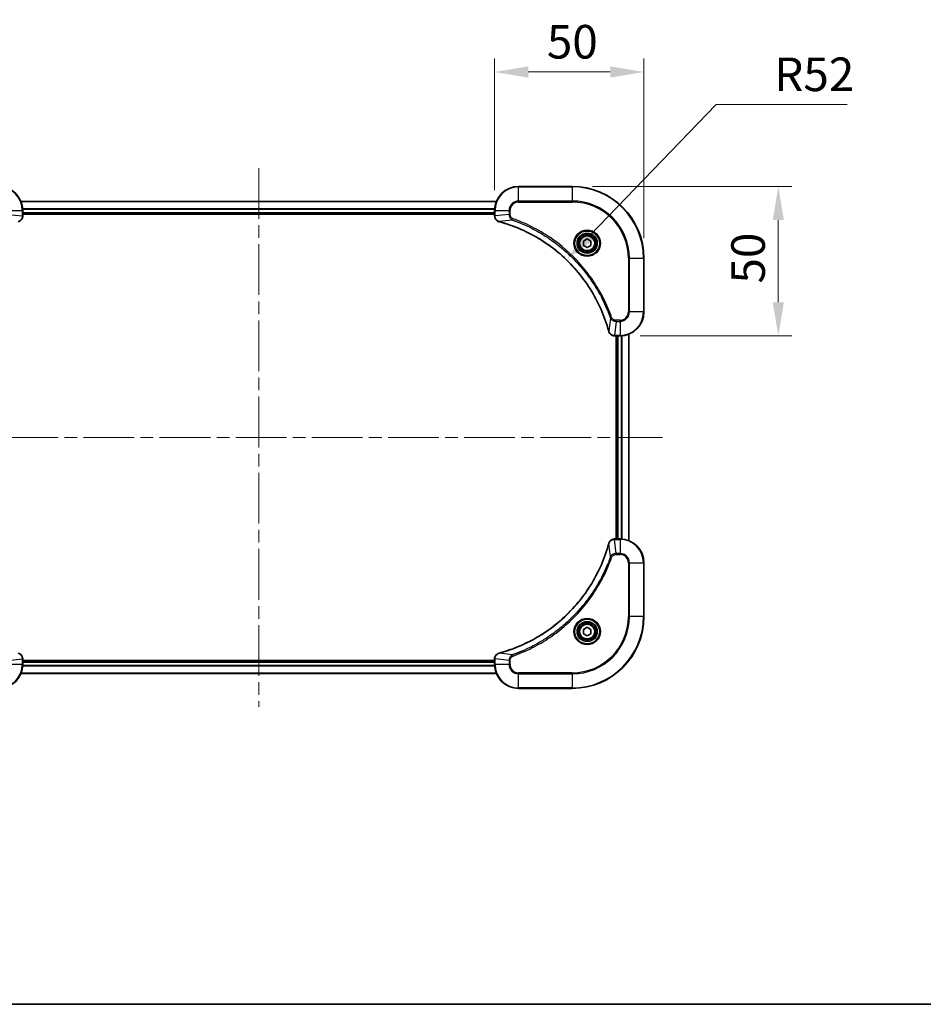
# Model space of a CAD drawing. Units: millimetres. Extents: x 0 to 7489, y 0 to 1264.
# Drawn here: x 1802 to 2105, y 0 to 330 of the extents above; entities that cross this region are included whole.
import ezdxf

# ---------------------------------------------------------------- set-up
doc = ezdxf.new("R2010")
doc.units = ezdxf.units.MM
doc.header["$LTSCALE"] = 3
doc.linetypes.add('CHAIN', pattern=[0.3543, 0.2362, -0.0295, 0.0591, -0.0295])
doc.layers.get('Defpoints').update_dxf_attribs({"lineweight": 25})
for name, color, linetype, lineweight in [('Border (ISO)', 7, 'Continuous', 35), ('Dimension (ISO)', 7, 'Continuous', 18), ('Dimension (ISO) @ 1', 7, 'Continuous', 18), ('Visible (ISO)', 7, 'Continuous', 35), ('Visible Narrow (ISO)', 7, 'Continuous', 25)]:
    doc.layers.add(name, color=color, linetype=linetype, lineweight=lineweight)
doc.layers.add('Centerline (ISO)', color=7, linetype='Continuous', lineweight=18, true_color=0x80ffff)
doc.styles.add('Note Text (TK)', font='MS PGothic.ttf')
doc.dimstyles.new('Default - Method 1b (TK)', dxfattribs={"dimscale": 3, "dimtxt": 2.5, "dimasz": 2.5, "dimexe": 1, "dimexo": 1.5, "dimgap": 1, "dimtad": 1, "dimrnd": 1e-08, "dimdsep": 46, "dimtxsty": 'Note Text (TK)', "dimcen": 0.09, "dimdle": 5, "dimclrd": 100, "dimclre": 100, "dimclrt": 7, "dimadec": 1, "dimazin": 1, "dimtfac": 1, "dimtmove": 0, "dimatfit": 3, "dimfxl": 0, "dimtolj": 1, "dimlwd": -1, "dimlwe": -1, "dimarcsym": 0})

# ---------------------------------------------------------------- blocks, each defined once
blk = doc.blocks.new('図面枠 tk図枠')
at = {"layer": 'Border (ISO)'}
blk.add_line((14.5, 8), (405.5, 8), dxfattribs=at)
blk = doc.blocks.new('*D77')
at = {"layer": 'Defpoints', "color": 0, "transparency": 16777216}
for p in [(2011.32, 312.12), (1961.32, 265.78), (2011.32, 249.78)]:
    blk.add_point(p, dxfattribs=at)
at = {"layer": 'Dimension (ISO)', "color": 100, "transparency": 16777216}
for p, q in [((1961.32, 272.53), (1961.32, 316.62)), ((2011.32, 256.53), (2011.32, 316.62)), ((1972.57, 312.12), (2000.07, 312.12))]:
    blk.add_line(p, q, dxfattribs=at)
for points in [[(1972.57, 313.99), (1972.57, 310.24), (1961.32, 312.12)], [(2000.07, 313.99), (2000.07, 310.24), (2011.32, 312.12)]]:
    blk.add_solid(points, dxfattribs=at)
at = {"layer": 'Dimension (ISO)', "color": 7, "transparency": 16777216, "insert": (1978.84, 322.24), "char_height": 11.25, "attachment_point": 4, "style": 'Note Text (TK)'}
blk.add_mtext('\\A1;50', dxfattribs=at)
blk = doc.blocks.new('*D78')
at = {"layer": 'Defpoints', "color": 0, "transparency": 16777216}
for p in [(1987.32, 273.78), (2003.32, 223.78), (2056.32, 223.78)]:
    blk.add_point(p, dxfattribs=at)
at = {"layer": 'Dimension (ISO)', "color": 100, "transparency": 16777216}
for p, q in [((1994.07, 273.78), (2060.82, 273.78)), ((2056.32, 262.53), (2056.32, 235.03)), ((2010.07, 223.78), (2060.82, 223.78))]:
    blk.add_line(p, q, dxfattribs=at)
for points in [[(2054.45, 262.53), (2058.2, 262.53), (2056.32, 273.78)], [(2054.45, 235.03), (2058.2, 235.03), (2056.32, 223.78)]]:
    blk.add_solid(points, dxfattribs=at)
at = {"layer": 'Dimension (ISO)', "color": 7, "transparency": 16777216, "insert": (2046.2, 241.3), "char_height": 11.25, "attachment_point": 4, "rotation": 90, "style": 'Note Text (TK)'}
blk.add_mtext('\\A1;50', dxfattribs=at)
blk = doc.blocks.new('*D79')
at = {"layer": 'Defpoints', "color": 0, "transparency": 16777216}
for p in [(1985.4, 249.22), (1949.32, 211.78)]:
    blk.add_point(p, dxfattribs=at)
at = {"layer": 'Dimension (ISO)', "color": 100, "transparency": 16777216}
for p, q in [((2035.51, 301.22), (1993.21, 257.33)), ((2079.4, 301.22), (2035.51, 301.22))]:
    blk.add_line(p, q, dxfattribs=at)
blk.add_solid([(1991.86, 258.63), (1994.56, 256.02), (1985.4, 249.22)], dxfattribs=at)
at = {"layer": 'Dimension (ISO)', "color": 7, "transparency": 16777216, "insert": (2054.98, 311.34), "char_height": 11.25, "attachment_point": 4, "style": 'Note Text (TK)'}
blk.add_mtext('\\A1;R52', dxfattribs=at)

msp = doc.modelspace()

# ---------------------------------------------------------------- linework, layer by layer
at = {"layer": 'Centerline (ISO)', "linetype": 'CHAIN', "ltscale": 23.990969}
for p, q in [((1882.3225, 279.9612), (1882.3225, 99.6003)), ((1747.142, 189.7808), (2017.503, 189.7808))]:
    msp.add_line(p, q, dxfattribs=at)
at = {"layer": 'Visible (ISO)'}
for p, q in [((1987.3225, 273.7808), (1969.3225, 273.7808)), ((1802.7387, 268.7808), (1961.9063, 268.7808)), ((1803.3225, 263.9498), (1803.3225, 265.7808)), ((1803.3225, 264.7808), (1961.3225, 264.7808)), ((1803.3225, 264.4808), (1961.3225, 264.4808)), ((1803.3225, 263.9498), (1803.3225, 263.9344)), ((1961.3225, 265.7808), (1961.3225, 263.9498)), ((1961.3225, 263.9344), (1961.3225, 263.9498)), ((1991.0725, 255.5025), (1992.3225, 256.2242)), ((1991.0725, 254.0591), (1991.0725, 255.5025)), ((1992.3225, 253.3374), (1991.0725, 254.0591)), ((1992.3225, 256.2242), (1993.5725, 255.5025)), ((1993.5725, 254.0591), (1992.3225, 253.3374)), ((1993.5725, 255.5025), (1993.5725, 254.0591)), ((2011.3225, 231.7808), (2011.3225, 249.7808)), ((2006.3225, 224.3646), (2006.3225, 155.197)), ((2001.4915, 223.7808), (2001.4761, 223.7808)), ((2001.4915, 223.7808), (2003.3225, 223.7808)), ((2002.0225, 223.7808), (2002.0225, 155.7808)), ((2002.3225, 223.7808), (2002.3225, 155.7808)), ((2001.4761, 155.7808), (2001.4915, 155.7808)), ((2003.3225, 155.7808), (2001.4915, 155.7808)), ((2011.3225, 129.7808), (2011.3225, 147.7808)), ((1991.0725, 125.5025), (1992.3225, 126.2242)), ((1991.0725, 124.0591), (1991.0725, 125.5025)), ((1992.3225, 126.2242), (1993.5725, 125.5025)), ((1993.5725, 125.5025), (1993.5725, 124.0591)), ((1992.3225, 123.3374), (1991.0725, 124.0591)), ((1993.5725, 124.0591), (1992.3225, 123.3374)), ((1803.3225, 115.6272), (1803.3225, 115.6118)), ((1803.3225, 113.7808), (1803.3225, 115.6118)), ((1961.3225, 115.6118), (1961.3225, 115.6272)), ((1961.3225, 115.6118), (1961.3225, 113.7808)), ((1961.3225, 115.0808), (1803.3225, 115.0808)), ((1961.3225, 114.7808), (1803.3225, 114.7808)), ((1961.9063, 110.7808), (1802.7387, 110.7808)), ((1969.3225, 105.7808), (1987.3225, 105.7808))]:
    msp.add_line(p, q, dxfattribs=at)
for centre, radius in [((1992.3225, 254.7808), 3.25), ((1992.3225, 254.7808), 2.75), ((1992.3225, 124.7808), 3.25), ((1992.3225, 124.7808), 2.75)]:
    msp.add_circle(centre, radius, dxfattribs=at)
for centre, radius, start, end in [((1795.3225, 265.7808), 8, 0, 90), ((1969.3225, 265.7808), 8, 90, 180), ((1987.3225, 249.7808), 24, 0, 90), ((2003.3225, 231.7808), 8, 270, 0), ((2003.3225, 147.7808), 8, 0, 90), ((1987.3225, 129.7808), 24, 270, 0), ((1795.3225, 113.7808), 8, 270, 0), ((1969.3225, 113.7808), 8, 180, 270)]:
    msp.add_arc(centre, radius, start, end, dxfattribs=at)
for points, knots in [([(1801.841, 262.0028), (1802.0799, 262.0669), (1802.3076, 262.1761), (1802.5081, 262.3237), (1802.7086, 262.4713), (1802.8817, 262.6572), (1803.0147, 262.8684), (1803.2143, 263.1852), (1803.3225, 263.5596), (1803.3225, 263.9344)], [-0.196787795, -0.196787795, -0.196787795, -0.196787795, -0.140562711, -0.140562711, -0.140562711, -0.084337626, -0.084337626, -0.084337626, 0, 0, 0, 0]), ([(1961.3225, 263.9344), (1961.3225, 263.4346), (1961.5188, 262.937), (1961.858, 262.5723), (1962.1124, 262.2988), (1962.4457, 262.099), (1962.804, 262.0028)], [-0.196787795, -0.196787795, -0.196787795, -0.196787795, -0.084337626, -0.084337626, -0.084337626, 0, 0, 0, 0]), ([(1962.8763, 261.9833), (1965.3706, 261.3099), (1967.8146, 260.4503), (1970.1812, 259.4139), (1974.9144, 257.3412), (1979.3365, 254.5577), (1983.2522, 251.1861), (1987.1679, 247.8145), (1990.5772, 243.8549), (1993.3298, 239.482), (1996.0824, 235.1092), (1998.1782, 230.3231), (1999.5251, 225.3345)], [0, 0, 0, 0, 0.78253283, 0.78253283, 0.78253283, 2.34759848, 2.34759848, 2.34759848, 3.91266414, 3.91266414, 3.91266414, 5.47772979, 5.47772979, 5.47772979, 5.47772979]), ([(1999.5445, 225.2623), (1999.6086, 225.0234), (1999.7179, 224.7956), (1999.8654, 224.5952), (2000.013, 224.3947), (2000.1989, 224.2216), (2000.4101, 224.0886), (2000.7269, 223.889), (2001.1013, 223.7808), (2001.4761, 223.7808)], [-0.196787795, -0.196787795, -0.196787795, -0.196787795, -0.140562711, -0.140562711, -0.140562711, -0.084337626, -0.084337626, -0.084337626, 0, 0, 0, 0]), ([(2001.4761, 155.7808), (2000.9764, 155.7808), (2000.4787, 155.5844), (2000.1141, 155.2453), (1999.8406, 154.9909), (1999.6407, 154.6576), (1999.5445, 154.2993)], [-0.196787795, -0.196787795, -0.196787795, -0.196787795, -0.084337626, -0.084337626, -0.084337626, 0, 0, 0, 0]), ([(1999.5251, 154.227), (1998.8516, 151.7327), (1997.992, 149.2887), (1996.9556, 146.9221), (1994.8829, 142.1888), (1992.0994, 137.7668), (1988.7278, 133.8511), (1985.3562, 129.9354), (1981.3966, 126.5261), (1977.0237, 123.7735), (1972.6509, 121.0209), (1967.8649, 118.9251), (1962.8763, 117.5782)], [0, 0, 0, 0, 0.78253283, 0.78253283, 0.78253283, 2.34759848, 2.34759848, 2.34759848, 3.91266414, 3.91266414, 3.91266414, 5.47772979, 5.47772979, 5.47772979, 5.47772979]), ([(1803.3225, 115.6272), (1803.3225, 116.1269), (1803.1262, 116.6246), (1802.787, 116.9892), (1802.5327, 117.2627), (1802.1993, 117.4626), (1801.841, 117.5588)], [-0.196787795, -0.196787795, -0.196787795, -0.196787795, -0.084337626, -0.084337626, -0.084337626, 0, 0, 0, 0]), ([(1962.804, 117.5588), (1962.5651, 117.4947), (1962.3374, 117.3854), (1962.1369, 117.2378), (1961.9364, 117.0903), (1961.7633, 116.9044), (1961.6303, 116.6932), (1961.4307, 116.3764), (1961.3225, 116.002), (1961.3225, 115.6272)], [-0.196787795, -0.196787795, -0.196787795, -0.196787795, -0.140562711, -0.140562711, -0.140562711, -0.084337626, -0.084337626, -0.084337626, 0, 0, 0, 0])]:
    msp.add_open_spline(points, degree=3, knots=knots, dxfattribs=at)
for points in [[(1962.804, 262.0028), (1962.8279, 261.9964), (1962.8521, 261.9899), (1962.8763, 261.9833)], [(1999.5251, 225.3345), (1999.5316, 225.3104), (1999.5381, 225.2862), (1999.5445, 225.2623)], [(1999.5445, 154.2993), (1999.5381, 154.2754), (1999.5316, 154.2512), (1999.5251, 154.227)], [(1962.8763, 117.5782), (1962.8521, 117.5717), (1962.8279, 117.5652), (1962.804, 117.5588)]]:
    msp.add_open_spline(points, degree=3, dxfattribs=at)
at = {"layer": 'Visible Narrow (ISO)'}
for p, q in [((1969.3225, 273.6343), (1969.3225, 273.7808)), ((1969.3225, 273.6343), (1987.3225, 273.6343)), ((1969.3225, 268.9272), (1969.3225, 273.6343)), ((1987.3225, 273.6343), (1987.3225, 273.7808)), ((1987.3225, 273.6343), (1987.3225, 268.9272)), ((1802.7665, 268.7112), (1961.8786, 268.7112)), ((1969.3225, 268.9272), (1969.3225, 268.5737)), ((1987.3225, 268.9272), (1969.3225, 268.9272)), ((1969.3225, 268.5737), (1987.3225, 268.5737)), ((1987.3225, 268.5737), (1987.3225, 268.9272)), ((1798.469, 265.7808), (1803.1761, 265.7808)), ((1798.469, 264.4437), (1803.1761, 263.9498)), ((1803.1761, 265.7808), (1803.1761, 263.9498)), ((1803.1761, 265.7808), (1803.3225, 265.7808)), ((1803.3225, 263.9498), (1803.1761, 263.9498)), ((1803.3007, 266.3707), (1961.3443, 266.3707)), ((1803.3144, 266.1403), (1961.3306, 266.1403)), ((1803.3225, 265.0808), (1961.3225, 265.0808)), ((1961.3225, 265.7808), (1961.469, 265.7808)), ((1961.469, 263.9498), (1961.3225, 263.9498)), ((1961.469, 263.9498), (1961.469, 265.7808)), ((1961.469, 265.7808), (1966.1761, 265.7808)), ((1966.1761, 264.4437), (1961.469, 263.9498)), ((1966.1761, 265.7808), (1966.1761, 264.4437)), ((1966.1761, 265.7808), (1966.5296, 265.7808)), ((1966.1761, 264.4437), (1966.5296, 264.4437)), ((1966.5296, 264.4437), (1966.5296, 265.7808)), ((1967.3518, 262.543), (1962.8842, 262.0123)), ((1967.3518, 262.543), (1967.5053, 262.9756)), ((2006.1154, 249.7808), (2006.1154, 231.7808)), ((2006.469, 249.7808), (2006.1154, 249.7808)), ((2006.469, 249.7808), (2011.1761, 249.7808)), ((2006.469, 231.7808), (2006.469, 249.7808)), ((2011.1761, 249.7808), (2011.1761, 231.7808)), ((2011.1761, 249.7808), (2011.3225, 249.7808)), ((2006.469, 231.7808), (2006.1154, 231.7808)), ((2011.1761, 231.7808), (2006.469, 231.7808)), ((2011.1761, 231.7808), (2011.3225, 231.7808)), ((2000.0847, 229.8101), (1999.554, 225.3424)), ((2000.0847, 229.8101), (2000.5173, 229.9635)), ((2001.9854, 228.6343), (2001.4915, 223.9272)), ((2003.3225, 228.9879), (2001.9854, 228.9879)), ((2001.9854, 228.6343), (2001.9854, 228.9879)), ((2001.9854, 228.6343), (2003.3225, 228.6343)), ((2003.3225, 228.6343), (2003.3225, 228.9879)), ((2003.3225, 228.6343), (2003.3225, 223.9272)), ((2006.253, 224.3368), (2006.253, 155.2247)), ((2003.3225, 223.9272), (2001.4915, 223.9272)), ((2001.4915, 223.7808), (2001.4915, 223.9272)), ((2002.6225, 223.7808), (2002.6225, 155.7808)), ((2003.3225, 223.9272), (2003.3225, 223.7808)), ((2003.682, 223.7889), (2003.682, 155.7727)), ((2003.9125, 223.8026), (2003.9125, 155.759)), ((2001.4915, 155.6343), (2001.4915, 155.7808)), ((2001.4915, 155.6343), (2003.3225, 155.6343)), ((2001.9854, 150.9272), (2001.4915, 155.6343)), ((2003.3225, 155.7808), (2003.3225, 155.6343)), ((2003.3225, 155.6343), (2003.3225, 150.9272)), ((2000.0847, 149.7514), (1999.554, 154.2191)), ((2000.0847, 149.7514), (2000.5173, 149.598)), ((2003.3225, 150.9272), (2001.9854, 150.9272)), ((2001.9854, 150.9272), (2001.9854, 150.5737)), ((2001.9854, 150.5737), (2003.3225, 150.5737)), ((2003.3225, 150.9272), (2003.3225, 150.5737)), ((2006.1154, 147.7808), (2006.1154, 129.7808)), ((2006.469, 147.7808), (2006.1154, 147.7808)), ((2006.469, 129.7808), (2006.469, 147.7808)), ((2006.469, 147.7808), (2011.1761, 147.7808)), ((2011.1761, 147.7808), (2011.3225, 147.7808)), ((2011.1761, 147.7808), (2011.1761, 129.7808)), ((2006.1154, 129.7808), (2006.469, 129.7808)), ((2011.1761, 129.7808), (2006.469, 129.7808)), ((2011.1761, 129.7808), (2011.3225, 129.7808)), ((1798.469, 115.1179), (1803.1761, 115.6118)), ((1803.1761, 115.6118), (1803.3225, 115.6118)), ((1803.1761, 115.6118), (1803.1761, 113.7808)), ((1961.3225, 115.6118), (1961.469, 115.6118)), ((1966.1761, 115.1179), (1961.469, 115.6118)), ((1961.469, 113.7808), (1961.469, 115.6118)), ((1967.3518, 117.0186), (1962.8842, 117.5493)), ((1967.3518, 117.0186), (1967.5053, 116.586)), ((1803.1761, 113.7808), (1798.469, 113.7808)), ((1803.3225, 113.7808), (1803.1761, 113.7808)), ((1961.3443, 113.1908), (1803.3007, 113.1908)), ((1961.3306, 113.4213), (1803.3144, 113.4213)), ((1961.3225, 114.4808), (1803.3225, 114.4808)), ((1961.469, 113.7808), (1961.3225, 113.7808)), ((1966.1761, 113.7808), (1961.469, 113.7808)), ((1966.1761, 115.1179), (1966.1761, 113.7808)), ((1966.1761, 115.1179), (1966.5296, 115.1179)), ((1966.1761, 113.7808), (1966.5296, 113.7808)), ((1966.5296, 113.7808), (1966.5296, 115.1179)), ((1961.8786, 110.8503), (1802.7665, 110.8503)), ((1987.3225, 110.9879), (1969.3225, 110.9879)), ((1969.3225, 110.6343), (1969.3225, 110.9879)), ((1969.3225, 105.9272), (1969.3225, 110.6343)), ((1969.3225, 110.6343), (1987.3225, 110.6343)), ((1987.3225, 110.6343), (1987.3225, 110.9879)), ((1987.3225, 110.6343), (1987.3225, 105.9272)), ((1987.3225, 105.9272), (1969.3225, 105.9272)), ((1969.3225, 105.9272), (1969.3225, 105.7808)), ((1987.3225, 105.9272), (1987.3225, 105.7808))]:
    msp.add_line(p, q, dxfattribs=at)
for centre, radius in [((1992.3225, 254.7808), 4.4571), ((1992.3225, 254.7808), 4.1036), ((1992.3225, 254.7808), 3.3964), ((1992.3225, 254.7808), 2.45), ((1992.3225, 124.7808), 4.4571), ((1992.3225, 124.7808), 4.1036), ((1992.3225, 124.7808), 3.3964), ((1992.3225, 124.7808), 2.45)]:
    msp.add_circle(centre, radius, dxfattribs=at)
for centre, radius, start, end in [((1795.3225, 265.7808), 7.8536, 0, 90), ((1969.3225, 265.7808), 7.8536, 90, 180), ((1987.3225, 249.7808), 23.8536, 0, 90), ((1969.3225, 265.7808), 3.1464, 90, 180), ((1969.3225, 265.7808), 2.7929, 90, 180), ((1987.3225, 249.7808), 19.1464, 0, 90), ((1987.3225, 249.7808), 18.7929, 0, 90), ((2003.3225, 231.7808), 2.7929, 270, 0), ((2003.3225, 231.7808), 7.8536, 270, 0), ((2003.3225, 231.7808), 3.1464, 270, 0), ((2003.3225, 147.7808), 7.8536, 0, 90), ((2003.3225, 147.7808), 3.1464, 0, 90), ((2003.3225, 147.7808), 2.7929, 0, 90), ((1987.3225, 129.7808), 18.7929, 270, 0), ((1987.3225, 129.7808), 23.8536, 270, 0), ((1987.3225, 129.7808), 19.1464, 270, 0), ((1795.3225, 113.7808), 7.8536, 270, 0), ((1969.3225, 113.7808), 7.8536, 180, 270), ((1969.3225, 113.7808), 3.1464, 180, 270), ((1969.3225, 113.7808), 2.7929, 180, 270)]:
    msp.add_arc(centre, radius, start, end, dxfattribs=at)
for centre, major_axis, ratio, start_param, end_param in [((1802.9219, 263.7037), (-0.0487, -2.3812), 0.1051554, 1.66859369, 1.67647558), ((1802.8225, 263.9344), (0.5, 0), 0.00935385, 5.4972736, 6.28318531), ((1961.8225, 263.9344), (-0.5, 0), 0.00935385, 0, 0.7859117), ((1961.7232, 263.7036), (0.0487, -2.3816), 0.10517158, 4.60669413, 4.61457479), ((1962.9336, 262.4857), (-0.1296, -0.4829), 0.14287502, 5.88309352, 6.28318531), ((1963.0066, 262.466), (-0.1303, -0.4827), 0.00038233, 0, 0.34837257), ((2000.0078, 225.4649), (-0.4827, -0.1303), 0.00038233, 5.93481174, 6.28318425), ((2000.0274, 225.3919), (-0.4829, -0.1296), 0.14287502, 0, 0.40009206), ((2001.2454, 224.1814), (-2.3812, 0.0487), 0.1051554, 1.66859369, 1.67647558), ((2001.4761, 224.2808), (0, -0.5), 0.00935385, 5.4972736, 6.2831853), ((2001.4761, 155.2808), (0, 0.5), 0.00935385, 0, 0.7859117), ((2001.2453, 155.3801), (-2.3816, -0.0487), 0.10517158, 4.60669413, 4.61457479), ((2000.0078, 154.0967), (-0.4827, 0.1303), 0.00038233, 0, 0.34837257), ((2000.0274, 154.1697), (-0.4829, 0.1296), 0.14287502, 5.88309352, 6.28318531), ((1802.8225, 115.6272), (0.5, 0), 0.00935385, 0, 0.7859117), ((1802.9218, 115.858), (-0.0487, 2.3816), 0.10517158, 4.60669413, 4.61457479), ((1961.8225, 115.6272), (-0.5, 0), 0.00935385, 5.4972736, 6.28318531), ((1961.7231, 115.8579), (0.0487, 2.3812), 0.1051554, 1.66859369, 1.67647558), ((1962.9336, 117.0759), (-0.1296, 0.4829), 0.14287502, 0, 0.40009206), ((1963.0066, 117.0955), (-0.1303, 0.4827), 0.00038233, 5.93481643, 6.28318923)]:
    msp.add_ellipse(centre, major_axis=major_axis, ratio=ratio, start_param=start_param, end_param=end_param, dxfattribs=at)
for points, knots in [([(1803.1759, 263.9311), (1803.1738, 263.7283), (1803.1396, 263.5183), (1803.0773, 263.3276), (1803.0347, 263.197), (1802.9793, 263.0727), (1802.9102, 262.9511), (1802.8506, 262.8463), (1802.7818, 262.7461), (1802.7038, 262.6525), (1802.6336, 262.5681), (1802.5558, 262.489), (1802.4718, 262.4159), (1802.4038, 262.3568), (1802.3318, 262.3018), (1802.2557, 262.2515), (1802.1333, 262.1707), (1802, 262.1016), (1801.8576, 262.0482)], [0, 0, 0, 0, 0.050060504, 0.050060504, 0.050060504, 0.084337626, 0.084337626, 0.084337626, 0.113903258, 0.113903258, 0.113903258, 0.140562711, 0.140562711, 0.140562711, 0.162131477, 0.162131477, 0.162131477, 0.196787795, 0.196787795, 0.196787795, 0.196787795]), ([(1962.7874, 262.0482), (1962.581, 262.1258), (1962.3924, 262.2365), (1962.2292, 262.3686), (1962.1187, 262.458), (1962.0191, 262.558), (1961.9303, 262.6666), (1961.8479, 262.7674), (1961.7775, 262.8718), (1961.7177, 262.9815), (1961.5646, 263.2622), (1961.4727, 263.6036), (1961.4691, 263.9311)], [0, 0, 0, 0, 0.05028531, 0.05028531, 0.05028531, 0.084337626, 0.084337626, 0.084337626, 0.115936047, 0.115936047, 0.115936047, 0.196787795, 0.196787795, 0.196787795, 0.196787795]), ([(1966.1761, 264.4437), (1966.1767, 264.228), (1966.2262, 263.9575), (1966.2928, 263.7598), (1966.3146, 263.6952), (1966.3382, 263.6347), (1966.3641, 263.5763), (1966.4187, 263.4532), (1966.4813, 263.3387), (1966.5681, 263.214), (1966.6347, 263.1184), (1966.7093, 263.027), (1966.7928, 262.9418), (1966.8288, 262.9051), (1966.8666, 262.8695), (1966.9059, 262.8352), (1967.0363, 262.7215), (1967.1836, 262.6204), (1967.3518, 262.543)], [-0.187504168, -0.187504168, -0.187504168, -0.187504168, -0.134326228, -0.134326228, -0.134326228, -0.116955095, -0.116955095, -0.116955095, -0.080358929, -0.080358929, -0.080358929, -0.0522949, -0.0522949, -0.0522949, -0.040179465, -0.040179465, -0.040179465, 0, 0, 0, 0]), ([(1967.5053, 262.9756), (1967.379, 263.0204), (1967.1423, 263.151), (1966.6941, 263.5954), (1966.5296, 264.0865), (1966.5296, 264.4437)], [0, 0, 0, 0, 0.040179465, 0.080358929, 0.187504168, 0.187504168, 0.187504168, 0.187504168]), ([(1999.554, 225.3424), (1998.2022, 230.3432), (1994.0201, 239.9103), (1983.7824, 251.8044), (1972.7175, 258.7639), (1965.3845, 261.3364), (1962.8842, 262.0123)], [-5.47772979, -5.47772979, -5.47772979, -5.47772979, -3.91266414, -2.34759848, -0.78253283, 0, 0, 0, 0]), ([(1967.3518, 262.543), (1967.3762, 262.5343), (1967.4006, 262.5256), (1967.4249, 262.5169), (1967.5684, 262.4656), (1967.777, 262.3897), (1967.9105, 262.3404), (1967.9944, 262.3093), (1968.0614, 262.2844), (1968.1352, 262.2568), (1968.1693, 262.244), (1968.2051, 262.2306), (1968.2463, 262.2151), (1968.8403, 261.992), (1969.4543, 261.7493), (1970.0212, 261.514), (1970.1918, 261.4431), (1970.3619, 261.3715), (1970.5368, 261.2967), (1971.5825, 260.8497), (1972.6162, 260.3682), (1973.6335, 259.8547), (1974.482, 259.4263), (1975.325, 258.9726), (1976.15, 258.4987), (1977.3032, 257.8364), (1978.4214, 257.1365), (1979.5213, 256.3925), (1980.9671, 255.4145), (1982.3732, 254.3647), (1983.7177, 253.2494), (1985.8827, 251.4537), (1987.8963, 249.4929), (1989.7561, 247.3843), (1990.1071, 246.9863), (1990.4521, 246.5833), (1990.7907, 246.1751), (1991.9062, 244.8303), (1992.955, 243.4271), (1993.9345, 241.9796), (1994.6787, 240.8796), (1995.3788, 239.7614), (1996.041, 238.6082), (1996.5147, 237.7832), (1996.9681, 236.9403), (1997.3962, 236.0917), (1997.9095, 235.0744), (1998.3907, 234.0405), (1998.8384, 232.9951), (1998.875, 232.9097), (1998.9114, 232.8242), (1998.9475, 232.7386), (1998.983, 232.6546), (1999.0183, 232.5705), (1999.0534, 232.4863), (1999.0878, 232.4037), (1999.1221, 232.321), (1999.1561, 232.2382), (1999.1894, 232.1571), (1999.2226, 232.076), (1999.2556, 231.9947), (1999.2878, 231.9153), (1999.3199, 231.8357), (1999.3518, 231.7561), (1999.3829, 231.6785), (1999.4138, 231.6007), (1999.4446, 231.5229), (1999.4734, 231.4499), (1999.5021, 231.3769), (1999.5306, 231.3038), (1999.5593, 231.2303), (1999.5878, 231.1568), (1999.6162, 231.0832), (1999.6434, 231.0124), (1999.6705, 230.9415), (1999.6975, 230.8705), (1999.7209, 230.8089), (1999.7441, 230.7473), (1999.7673, 230.6856), (1999.7913, 230.6215), (1999.8152, 230.5574), (1999.839, 230.4932), (1999.8608, 230.4341), (1999.8826, 230.375), (1999.9042, 230.3158), (1999.9452, 230.2032), (1999.9741, 230.1238), (2000.0204, 229.993), (2000.0364, 229.9476), (2000.0536, 229.8986), (2000.0674, 229.8593), (2000.0732, 229.8429), (2000.0789, 229.8265), (2000.0847, 229.8101)], [-4.82621249, -4.82621249, -4.82621249, -4.82621249, -4.81844842, -4.81844842, -4.81844842, -4.77269349, -4.77269349, -4.77269349, -4.74390962, -4.74390962, -4.74390962, -4.73061692, -4.73061692, -4.73061692, -4.53913686, -4.53913686, -4.53913686, -4.48148303, -4.48148303, -4.48148303, -4.13675357, -4.13675357, -4.13675357, -3.84919093, -3.84919093, -3.84919093, -3.44729464, -3.44729464, -3.44729464, -2.91901319, -2.91901319, -2.91901319, -2.06837678, -2.06837678, -2.06837678, -1.90783066, -1.90783066, -1.90783066, -1.37891786, -1.37891786, -1.37891786, -0.97698999, -0.97698999, -0.97698999, -0.68945893, -0.68945893, -0.68945893, -0.34472946, -0.34472946, -0.34472946, -0.31656511, -0.31656511, -0.31656511, -0.28890509, -0.28890509, -0.28890509, -0.26177095, -0.26177095, -0.26177095, -0.23519152, -0.23519152, -0.23519152, -0.20920511, -0.20920511, -0.20920511, -0.18386262, -0.18386262, -0.18386262, -0.16011563, -0.16011563, -0.16011563, -0.13625792, -0.13625792, -0.13625792, -0.11332385, -0.11332385, -0.11332385, -0.09343365, -0.09343365, -0.09343365, -0.07279556, -0.07279556, -0.07279556, -0.05381314, -0.05381314, -0.05381314, -0.01773212, -0.01773212, -0.01773212, -0.00521417, -0.00521417, -0.00521417, 0, 0, 0, 0]), ([(2000.5173, 229.9635), (2000.1333, 231.0465), (1999.2974, 233.1885), (1997.3564, 237.3577), (1994.4403, 242.3214), (1988.8057, 249.6101), (1981.8499, 255.7335), (1974.8991, 259.8143), (1970.7304, 261.7558), (1968.5883, 262.5916), (1967.5053, 262.9756)], [0, 0, 0, 0, 0.34472946, 0.68945893, 1.37891786, 2.06837678, 3.44729464, 4.13675357, 4.48148303, 4.82621249, 4.82621249, 4.82621249, 4.82621249]), ([(2000.0847, 229.8101), (2000.1573, 229.6524), (2000.2521, 229.5109), (2000.3565, 229.3878), (2000.4006, 229.3358), (2000.4468, 229.2868), (2000.4954, 229.2399), (2000.5856, 229.1528), (2000.6821, 229.0747), (2000.7835, 229.0064), (2000.8661, 228.9508), (2000.9521, 228.9016), (2001.0406, 228.8583), (2001.181, 228.7897), (2001.3077, 228.7429), (2001.4533, 228.7045), (2001.614, 228.662), (2001.8144, 228.6355), (2001.9854, 228.6343)], [-0.187502416, -0.187502416, -0.187502416, -0.187502416, -0.149825893, -0.149825893, -0.149825893, -0.133930297, -0.133930297, -0.133930297, -0.104414332, -0.104414332, -0.104414332, -0.080358178, -0.080358178, -0.080358178, -0.04217927, -0.04217927, -0.04217927, 0, 0, 0, 0]), ([(2001.9854, 228.9879), (2001.7175, 228.9879), (2001.2711, 229.0989), (2000.7691, 229.4864), (2000.577, 229.7952), (2000.5173, 229.9635)], [0, 0, 0, 0, 0.080358178, 0.133930297, 0.187502416, 0.187502416, 0.187502416, 0.187502416]), ([(2001.4728, 223.9274), (2001.2701, 223.9295), (2001.06, 223.9637), (2000.8693, 224.026), (2000.7388, 224.0686), (2000.6144, 224.124), (2000.4928, 224.1931), (2000.388, 224.2527), (2000.2879, 224.3215), (2000.1943, 224.3995), (2000.1098, 224.4697), (2000.0307, 224.5475), (1999.9576, 224.6315), (1999.8985, 224.6995), (1999.8435, 224.7715), (1999.7932, 224.8476), (1999.7124, 224.9699), (1999.6433, 225.1033), (1999.5899, 225.2456)], [0, 0, 0, 0, 0.050060504, 0.050060504, 0.050060504, 0.084337626, 0.084337626, 0.084337626, 0.113903258, 0.113903258, 0.113903258, 0.140562711, 0.140562711, 0.140562711, 0.162131477, 0.162131477, 0.162131477, 0.196787795, 0.196787795, 0.196787795, 0.196787795]), ([(1999.59, 154.3159), (1999.6676, 154.5223), (1999.7782, 154.7109), (1999.9103, 154.8741), (1999.9997, 154.9846), (2000.0997, 155.0842), (2000.2083, 155.173), (2000.3091, 155.2554), (2000.4135, 155.3258), (2000.5232, 155.3856), (2000.8039, 155.5386), (2001.1454, 155.6305), (2001.4728, 155.6341)], [0, 0, 0, 0, 0.05028531, 0.05028531, 0.05028531, 0.084337626, 0.084337626, 0.084337626, 0.115936047, 0.115936047, 0.115936047, 0.196787795, 0.196787795, 0.196787795, 0.196787795]), ([(1962.8842, 117.5493), (1967.8849, 118.9011), (1977.452, 123.0832), (1989.3461, 133.3209), (1996.3057, 144.3858), (1998.8781, 151.7188), (1999.554, 154.2191)], [-5.47772979, -5.47772979, -5.47772979, -5.47772979, -3.91266414, -2.34759848, -0.78253283, 0, 0, 0, 0]), ([(2000.0847, 149.7514), (2000.076, 149.7271), (2000.0673, 149.7027), (2000.0586, 149.6784), (2000.0073, 149.5349), (1999.9314, 149.3263), (1999.8821, 149.1928), (1999.851, 149.1089), (1999.8261, 149.0419), (1999.7985, 148.9681), (1999.7858, 148.934), (1999.7723, 148.8982), (1999.7568, 148.8569), (1999.5337, 148.263), (1999.2911, 147.649), (1999.0557, 147.0821), (1998.9848, 146.9114), (1998.9132, 146.7413), (1998.8384, 146.5665), (1998.3914, 145.5207), (1997.9099, 144.4871), (1997.3964, 143.4698), (1996.968, 142.6213), (1996.5143, 141.7783), (1996.0404, 140.9532), (1995.3781, 139.8001), (1994.6782, 138.6819), (1993.9342, 137.582), (1992.9563, 136.1362), (1991.9064, 134.7301), (1990.7912, 133.3856), (1988.9955, 131.2206), (1987.0346, 129.207), (1984.926, 127.3472), (1984.528, 126.9962), (1984.1251, 126.6512), (1983.7169, 126.3126), (1982.3721, 125.1971), (1980.9688, 124.1483), (1979.5213, 123.1688), (1978.4213, 122.4246), (1977.3031, 121.7245), (1976.1499, 121.0623), (1975.325, 120.5886), (1974.482, 120.1352), (1973.6335, 119.7071), (1972.6161, 119.1938), (1971.5822, 118.7126), (1970.5368, 118.2649), (1970.4514, 118.2283), (1970.3659, 118.1919), (1970.2803, 118.1558), (1970.1963, 118.1203), (1970.1122, 118.085), (1970.028, 118.0499), (1969.9454, 118.0155), (1969.8627, 117.9812), (1969.7799, 117.9472), (1969.6989, 117.9139), (1969.6177, 117.8807), (1969.5364, 117.8477), (1969.457, 117.8155), (1969.3775, 117.7834), (1969.2978, 117.7515), (1969.2202, 117.7204), (1969.1424, 117.6895), (1969.0646, 117.6587), (1968.9917, 117.6299), (1968.9186, 117.6012), (1968.8455, 117.5727), (1968.7721, 117.544), (1968.6985, 117.5155), (1968.6249, 117.4871), (1968.5541, 117.4599), (1968.4832, 117.4328), (1968.4122, 117.4058), (1968.3506, 117.3824), (1968.289, 117.3591), (1968.2273, 117.336), (1968.1633, 117.312), (1968.0991, 117.2881), (1968.0349, 117.2643), (1967.9759, 117.2425), (1967.9167, 117.2207), (1967.8575, 117.1991), (1967.745, 117.158), (1967.6655, 117.1292), (1967.5347, 117.0829), (1967.4894, 117.0668), (1967.4403, 117.0497), (1967.401, 117.0359), (1967.3846, 117.0301), (1967.3682, 117.0244), (1967.3518, 117.0186)], [-4.82621249, -4.82621249, -4.82621249, -4.82621249, -4.81844842, -4.81844842, -4.81844842, -4.77269349, -4.77269349, -4.77269349, -4.74390962, -4.74390962, -4.74390962, -4.73061692, -4.73061692, -4.73061692, -4.53913686, -4.53913686, -4.53913686, -4.48148303, -4.48148303, -4.48148303, -4.13675357, -4.13675357, -4.13675357, -3.84919093, -3.84919093, -3.84919093, -3.44729464, -3.44729464, -3.44729464, -2.91901319, -2.91901319, -2.91901319, -2.06837678, -2.06837678, -2.06837678, -1.90783066, -1.90783066, -1.90783066, -1.37891786, -1.37891786, -1.37891786, -0.97698999, -0.97698999, -0.97698999, -0.68945893, -0.68945893, -0.68945893, -0.34472946, -0.34472946, -0.34472946, -0.31656511, -0.31656511, -0.31656511, -0.28890509, -0.28890509, -0.28890509, -0.26177095, -0.26177095, -0.26177095, -0.23519152, -0.23519152, -0.23519152, -0.20920511, -0.20920511, -0.20920511, -0.18386262, -0.18386262, -0.18386262, -0.16011563, -0.16011563, -0.16011563, -0.13625792, -0.13625792, -0.13625792, -0.11332385, -0.11332385, -0.11332385, -0.09343365, -0.09343365, -0.09343365, -0.07279556, -0.07279556, -0.07279556, -0.05381314, -0.05381314, -0.05381314, -0.01773212, -0.01773212, -0.01773212, -0.00521417, -0.00521417, -0.00521417, 0, 0, 0, 0]), ([(1967.5053, 116.586), (1968.5883, 116.97), (1970.7303, 117.8059), (1974.8994, 119.7469), (1979.8631, 122.663), (1987.1518, 128.2976), (1993.2752, 135.2534), (1997.3561, 142.2042), (1999.2975, 146.3729), (2000.1333, 148.515), (2000.5173, 149.598)], [0, 0, 0, 0, 0.34472946, 0.68945893, 1.37891786, 2.06837678, 3.44729464, 4.13675357, 4.48148303, 4.82621249, 4.82621249, 4.82621249, 4.82621249]), ([(2001.9854, 150.9272), (2001.7697, 150.9266), (2001.4992, 150.8771), (2001.3015, 150.8105), (2001.2369, 150.7887), (2001.1764, 150.7651), (2001.118, 150.7392), (2000.995, 150.6846), (2000.8804, 150.622), (2000.7557, 150.5351), (2000.6601, 150.4686), (2000.5687, 150.394), (2000.4836, 150.3105), (2000.4468, 150.2744), (2000.4112, 150.2367), (2000.377, 150.1974), (2000.2632, 150.067), (2000.1621, 149.9197), (2000.0847, 149.7514)], [-0.187504168, -0.187504168, -0.187504168, -0.187504168, -0.134326228, -0.134326228, -0.134326228, -0.116955095, -0.116955095, -0.116955095, -0.080358929, -0.080358929, -0.080358929, -0.0522949, -0.0522949, -0.0522949, -0.040179465, -0.040179465, -0.040179465, 0, 0, 0, 0]), ([(2000.5173, 149.598), (2000.5621, 149.7243), (2000.6927, 149.961), (2001.1372, 150.4092), (2001.6283, 150.5737), (2001.9854, 150.5737)], [0, 0, 0, 0, 0.040179465, 0.080358929, 0.187504168, 0.187504168, 0.187504168, 0.187504168]), ([(1801.8576, 117.5133), (1802.064, 117.4357), (1802.2526, 117.3251), (1802.4158, 117.193), (1802.5263, 117.1035), (1802.6259, 117.0036), (1802.7147, 116.895), (1802.7971, 116.7942), (1802.8676, 116.6897), (1802.9274, 116.5801), (1803.0804, 116.2994), (1803.1723, 115.9579), (1803.1759, 115.6305)], [0, 0, 0, 0, 0.05028531, 0.05028531, 0.05028531, 0.084337626, 0.084337626, 0.084337626, 0.115936047, 0.115936047, 0.115936047, 0.196787795, 0.196787795, 0.196787795, 0.196787795]), ([(1961.4691, 115.6305), (1961.4712, 115.8332), (1961.5054, 116.0432), (1961.5677, 116.2339), (1961.6103, 116.3645), (1961.6657, 116.4889), (1961.7348, 116.6105), (1961.7944, 116.7153), (1961.8632, 116.8154), (1961.9412, 116.909), (1962.0115, 116.9934), (1962.0892, 117.0726), (1962.1732, 117.1457), (1962.2412, 117.2048), (1962.3132, 117.2598), (1962.3893, 117.31), (1962.5117, 117.3909), (1962.6451, 117.46), (1962.7874, 117.5134)], [0, 0, 0, 0, 0.050060504, 0.050060504, 0.050060504, 0.084337626, 0.084337626, 0.084337626, 0.113903258, 0.113903258, 0.113903258, 0.140562711, 0.140562711, 0.140562711, 0.162131477, 0.162131477, 0.162131477, 0.196787795, 0.196787795, 0.196787795, 0.196787795]), ([(1967.3518, 117.0186), (1967.1941, 116.946), (1967.0526, 116.8512), (1966.9295, 116.7468), (1966.8776, 116.7027), (1966.8285, 116.6564), (1966.7816, 116.6079), (1966.6946, 116.5177), (1966.6165, 116.4212), (1966.5482, 116.3198), (1966.4925, 116.2372), (1966.4434, 116.1512), (1966.4001, 116.0627), (1966.3314, 115.9223), (1966.2846, 115.7956), (1966.2462, 115.65), (1966.2038, 115.4893), (1966.1772, 115.2889), (1966.1761, 115.1179)], [-0.187502416, -0.187502416, -0.187502416, -0.187502416, -0.149825893, -0.149825893, -0.149825893, -0.133930297, -0.133930297, -0.133930297, -0.104414332, -0.104414332, -0.104414332, -0.080358178, -0.080358178, -0.080358178, -0.04217927, -0.04217927, -0.04217927, 0, 0, 0, 0]), ([(1966.5296, 115.1179), (1966.5296, 115.3857), (1966.6406, 115.8322), (1967.0281, 116.3342), (1967.3369, 116.5263), (1967.5053, 116.586)], [0, 0, 0, 0, 0.080358178, 0.133930297, 0.187502416, 0.187502416, 0.187502416, 0.187502416])]:
    msp.add_open_spline(points, degree=3, knots=knots, dxfattribs=at)
for points in [[(1962.8842, 262.0123), (1962.8507, 262.0245), (1962.8185, 262.0365), (1962.7874, 262.0482)], [(1999.5899, 225.2456), (1999.5782, 225.2768), (1999.5662, 225.309), (1999.554, 225.3424)], [(1999.554, 154.2191), (1999.5662, 154.2526), (1999.5783, 154.2848), (1999.59, 154.3159)], [(1962.7874, 117.5134), (1962.8185, 117.5251), (1962.8507, 117.537), (1962.8842, 117.5493)]]:
    msp.add_open_spline(points, degree=3, dxfattribs=at)

# ---------------------------------------------------------------- block references
at = {"xscale": 4.5, "yscale": 4.5, "zscale": 4.5}
msp.add_blockref('図面枠 tk図枠', (1117.75, -36), dxfattribs=at)

# ---------------------------------------------------------------- dimensions: what is measured, and where the dimension line sits
at = {"layer": 'Dimension (ISO) @ 1', "color": 100, "true_color": 0x00ff3f}
for base, p1, p2, angle, picture, middle in [((2011.3225, 312.1192), (1961.3225, 265.7808), (2011.3225, 249.7808), 180, '*D77', (1986.3225, 312.1192)), ((2056.3239, 223.7808), (1987.3225, 273.7808), (2003.3225, 223.7808), 90, '*D78', (2056.3239, 248.7808))]:
    dim = msp.add_linear_dim(base=base, p1=p1, p2=p2, angle=angle, dimstyle='Default - Method 1b (TK)', override={"dimscale": 1, "dimtxt": 11.25, "dimasz": 11.25, "dimexe": 4.5, "dimexo": 6.75, "dimgap": 4.5, "dimdec": 2, "dimcen": 0.405, "dimtol": 0, "dimlim": 0, "dimtp": 0, "dimtm": 0, "dimtdec": 2, "dimtix": 0, "dimtofl": 0, "dimtmove": 0, "dimatfit": 1}, dxfattribs=at)
    dim.commit()
    dim.dimension.update_dxf_attribs({"geometry": picture, "text_midpoint": middle, "dimtype": 128})
dim = msp.add_radius_dim(center=(1949.3206, 211.7789), mpoint=(1985.4048, 249.2245), dimstyle='Default - Method 1b (TK)', override={"dimscale": 1, "dimtxt": 11.25, "dimasz": 11.25, "dimexe": 4.5, "dimexo": 6.75, "dimgap": 4.5, "dimtih": 1, "dimtoh": 1, "dimdec": 2, "dimlfac": 0.999955, "dimcen": 0, "dimtol": 0, "dimlim": 0, "dimtp": 0, "dimtm": 0, "dimtdec": 2, "dimtix": 0, "dimtofl": 0, "dimtmove": 0, "dimatfit": 3}, dxfattribs=at)
dim.commit()
dim.dimension.update_dxf_attribs({"geometry": '*D79', "text_midpoint": (2067.192, 301.2179), "dimtype": 132})

doc.saveas('drawing.dxf')
